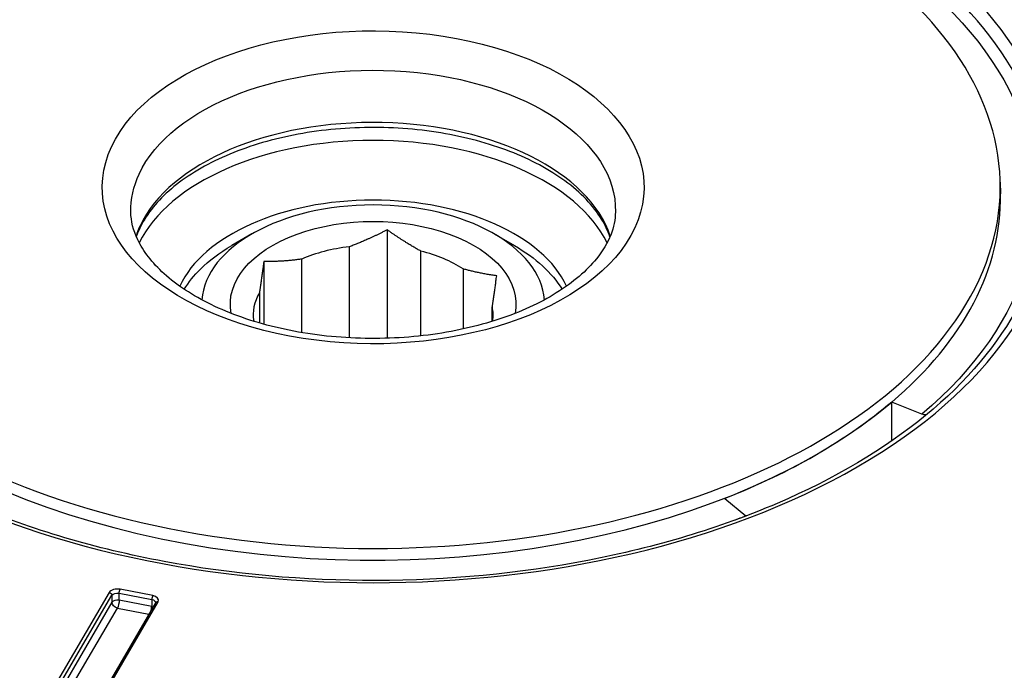
# Model space of a CAD drawing. Units: millimetres. Extents: x 566 to 1729, y 1305 to 1874.
# Drawn here: x 987 to 1004, y 1387 to 1398 of the extents above; entities that cross this region are included whole.
import ezdxf

# ---------------------------------------------------------------- set-up
doc = ezdxf.new("R2010")
doc.units = ezdxf.units.MM
doc.layers.get('0').update_dxf_attribs({"color": 220})
doc.layers.add('Основная толстая', color=7, linetype='Continuous', lineweight=30)

# ---------------------------------------------------------------- blocks, each defined once
blk = doc.blocks.new('A$C49D11453')
at = {"layer": 'Основная толстая', "extrusion": (-5.55112e-17, 0.816497, 0.57735)}
for p, q in [((11.897, 34.547), (11.901, 34.343)), ((-1.198, 33.642), (-1.552, 33.438)), ((1.169, 33.714), (1.169, 31.817)), ((3.044, 33.642), (3.398, 33.438)), ((0.504, 33.417), (0.504, 31.824)), ((1.759, 31.858), (1.759, 33.341)), ((-0.993, 33.157), (-0.993, 32.063)), ((-0.328, 31.916), (-0.328, 33.202)), ((2.496, 33.032), (2.496, 31.979)), ((-1.068, 32.613), (-1.068, 32.085)), ((3.009, 32.113), (3.009, 32.367)), ((10.527, 30.487), (9.999, 30.701)), ((7.078, 29.014), (7.448, 28.709)), ((-2.935, 27.314), (-3.507, 27.425)), ((-3.697, 27.371), (-5.232, 24.746)), ((-5.185, 24.696), (-3.65, 27.321)), ((-3.65, 27.321), (-3.649, 27.197)), ((-3.523, 27.357), (-2.951, 27.246)), ((-3.522, 27.233), (-3.523, 27.357)), ((-2.953, 27.122), (-3.522, 27.233)), ((-2.951, 27.246), (-2.953, 27.122)), ((-3.649, 27.197), (-5.14, 24.647)), ((-5.003, 24.62), (-3.554, 27.097)), ((-2.884, 27.188), (-4.419, 24.563)), ((-4.376, 24.579), (-2.841, 27.204)), ((-3.554, 27.097), (-3.001, 26.989))]:
    blk.add_line(p, q, dxfattribs=at)
at = {"layer": 'Основная толстая'}
for centre, major_axis, ratio, start_param, end_param in [((0.923, 34.349), (-19.232, 0), 0.57735, -3.926991, 2.356194), ((0.923, 34.458), (-18.732, 0), 0.57735, -3.926991, 2.356194), ((0.923, 34.458), (16.099, 0), 0.57735, 0.006158, 1.564639), ((0.923, 34.294), (15.998, 0), 0.57735, 0.006103, 1.564694), ((0.923, 34.458), (11.982, 0), 0.57735, -3.926991, 2.356194), ((0.923, 34.254), (-11.781, 0), 0.57735, -1.644135, 0.009105), ((0.935, 34.469), (-10.962, 0), 0.57735, -1.641714, 4.261012), ((0.923, 34.356), (11.796, 0), 0.57735, -0.29009, 1.120369), ((0.923, 34.458), (4.741, 0), 0.57735, -3.403392, 2.879793), ((0.923, 33.155), (4.222, 0), 0.57735, 0.185763, 2.879793), ((0.923, 32.825), (4.25, 0), 0.57735, 0.272422, 2.869171), ((0.935, 34.265), (-10.967, 0), 0.57735, -0.012343, 2.543674), ((0.935, 34.265), (10.967, 0), 0.57735, -0.597918, 0.012343), ((0.923, 32.213), (3.5, 0), 0.57735, 0.257469, 2.884123), ((0.923, 32.417), (3, 0), 0.57735, 0.041399, 3.100193), ((0.923, 33.155), (-4.222, 0), 0.57735, -0.261799, -0.185763), ((0.923, 32.229), (-2.1, 0), 0.57735, -1.370152, -0.932846), ((0.923, 32.229), (-2.1, 0), 0.57735, -2.41735, -1.980043), ((0.923, 32.229), (-2.1, 0), 0.57735, -0.322955, 0.09409), ((0.923, 32.229), (2.1, 0), 0.57735, -0.09409, 0.114352), ((-3.555, 27.343), (-0.15, 0), 0.577377, -1.896353, -0.325633), ((-3.554, 27.179), (-0.1, -0.0007), 0.568276, -1.900226, -0.329506), ((-2.935, 27.273), (-0.0096, -0.0491), 0.261222, -2.500442, -0.938373), ((-2.983, 27.232), (-0.15, 0), 0.577324, -3.467271, -1.896551), ((-2.985, 27.068), (0.0191, 0.0982), 0.261222, -1.613005, -0.938373), ((-2.985, 27.068), (-0.1, 0.0013), 0.572835, -2.173347, -1.88873), ((-2.841, 27.163), (-0.0432, 0.0252), 0.773582, -1.145907, 0)]:
    blk.add_ellipse(centre, major_axis=major_axis, ratio=ratio, start_param=start_param, end_param=end_param, dxfattribs=at)
at = {"layer": 'Основная толстая', "extrusion": (2.7836e-17, 1.66533e-16, -1)}
blk.add_ellipse((0.923, 34.377), major_axis=(15.999, 0), ratio=0.57735, start_param=-1.564639, end_param=-0.006158, dxfattribs=at)
at = {"layer": 'Основная толстая', "extrusion": (6.15589e-17, 2.22045e-16, -1)}
blk.add_ellipse((0.923, 34.213), major_axis=(15.898, 0), ratio=0.57735, start_param=-1.564694, end_param=-0.006103, dxfattribs=at)
at = {"layer": 'Основная толстая', "extrusion": (9.74525e-17, 1.52364e-32, -1)}
blk.add_ellipse((0.923, 34.458), major_axis=(14.901, 0), ratio=0.57735, start_param=-1.564144, end_param=-0.006653, dxfattribs=at)
at = {"layer": 'Основная толстая', "extrusion": (1.95526e-16, -5.33832e-31, -1)}
blk.add_ellipse((0.923, 34.298), major_axis=(-11.782, 0), ratio=0.57735, start_param=-0.012343, end_param=2.020372, dxfattribs=at)
at = {"layer": 'Основная толстая', "extrusion": (3.10875e-17, 2.22045e-16, -1)}
blk.add_ellipse((0.923, 34.254), major_axis=(11.611, 0), ratio=0.57735, start_param=-1.120332, end_param=0.596734, dxfattribs=at)
at = {"layer": 'Основная толстая', "extrusion": (-4.03986e-17, 1.11022e-16, -1)}
blk.add_ellipse((0.923, 34.057), major_axis=(-4.241, 0), ratio=0.57735, start_param=0.261799, end_param=3.153936, dxfattribs=at)
at = {"layer": 'Основная толстая', "extrusion": (8.99867e-17, 9.07388e-33, -1)}
blk.add_ellipse((0.923, 34.057), major_axis=(-4.241, 0), ratio=0.57735, start_param=-0.012343, end_param=0.261799, dxfattribs=at)
at = {"layer": 'Основная толстая', "extrusion": (5.1279e-17, 2.22045e-16, -1)}
blk.add_ellipse((0.923, 32.417), major_axis=(-2.5, 0), ratio=0.57735, start_param=-0.114676, end_param=3.256269, dxfattribs=at)
at = {"layer": 'Основная толстая', "extrusion": (1.39567e-17, -2.49871e-30, -1)}
blk.add_ellipse((0.923, 32.009), major_axis=(3.5, 0), ratio=0.57735, start_param=-2.613168, end_param=-2.356194, dxfattribs=at)
at = {"layer": 'Основная толстая', "extrusion": (1.28767e-16, 5.55112e-17, -1)}
blk.add_ellipse((0.923, 32.009), major_axis=(3.5, 0), ratio=0.57735, start_param=-0.785398, end_param=-0.334986, dxfattribs=at)
at = {"layer": 'Основная толстая', "extrusion": (-1.84889e-32, 1.66533e-16, -1)}
blk.add_ellipse((0.923, 32.009), major_axis=(-3.5, 0), ratio=0.57735, start_param=0.334986, end_param=0.528425, dxfattribs=at)
at = {"layer": 'Основная толстая', "extrusion": (9.73869e-17, 1.66533e-16, -1)}
blk.add_ellipse((0.923, 34.254), major_axis=(-10.967, 0), ratio=0.57735, start_param=-2.545689, end_param=-2.1667, dxfattribs=at)
at = {"layer": 'Основная толстая', "extrusion": (1.47428e-16, 2.60054e-16, -1)}
blk.add_ellipse((10.529, 30.652), major_axis=(0.125, -0.156), ratio=0.678809, start_param=0.400557, end_param=0.879235, dxfattribs=at)
at = {"layer": 'Основная толстая', "extrusion": (1.10053e-16, -5.55112e-17, -1)}
blk.add_ellipse((0.923, 34.254), major_axis=(-11.611, 0), ratio=0.57735, start_param=-2.16753, end_param=-2.145447, dxfattribs=at)
at = {"layer": 'Основная толстая', "extrusion": (1.18327e-16, 2.90872e-16, -1)}
blk.add_ellipse((7.445, 28.871), major_axis=(-0.078, 0.184), ratio=0.458176, start_param=-2.439911, end_param=-2.422552, dxfattribs=at)
at = {"layer": 'Основная толстая', "extrusion": (-6.90064e-16, 3.04203e-16, -1)}
blk.add_ellipse((-3.507, 27.384), major_axis=(0.0096, 0.0491), ratio=0.261222, start_param=-2.20322, end_param=-0.64115, dxfattribs=at)
at = {"layer": 'Основная толстая', "extrusion": (4.5103e-18, 4.47522e-16, -1)}
blk.add_ellipse((-3.697, 27.33), major_axis=(0.0432, -0.0252), ratio=0.773582, start_param=-1.995685, end_param=-0.433616, dxfattribs=at)
at = {"layer": 'Основная толстая', "extrusion": (-9.4255e-17, -1.66206e-16, -1)}
blk.add_ellipse((-3.555, 27.302), major_axis=(0.1, 0), ratio=0.581914, start_param=-2.817988, end_param=-1.247268, dxfattribs=at)
at = {"layer": 'Основная толстая', "extrusion": (-4.52503e-16, 1.44776e-16, -1)}
blk.add_ellipse((-3.554, 27.179), major_axis=(-0.0191, -0.0982), ratio=0.261222, start_param=-2.20322, end_param=-0.64115, dxfattribs=at)
at = {"layer": 'Основная толстая', "extrusion": (1.4528e-16, 1.00282e-18, -1)}
blk.add_ellipse((-2.983, 27.191), major_axis=(0.1, 0.001), ratio=0.579514, start_param=-1.241042, end_param=0.016538, dxfattribs=at)
at = {"layer": 'Основная толстая', "extrusion": (6.41851e-17, 2.19694e-16, -1)}
blk.add_ellipse((-3.554, 27.179), major_axis=(-0.0863, 0.0505), ratio=0.773582, start_param=-1.995685, end_param=-0.433616, dxfattribs=at)
at = {"layer": 'Основная толстая'}
for points, knots in [([(15.924, 34.435), (15.913, 35.346), (15.654, 36.256), (14.671, 37.979), (13.948, 38.792), (12.109, 40.25), (10.994, 40.893), (8.479, 41.951), (7.079, 42.366), (4.127, 42.927), (2.576, 43.074), (1.022, 43.079)], [3.933644, 3.933644, 3.933644, 3.933644, 4.245142, 4.245142, 4.55664, 4.55664, 4.868138, 4.868138, 5.179636, 5.179636, 5.491134, 5.491134, 5.491134, 5.491134]), ([(5.068, 33.594), (5.031, 33.698), (4.982, 33.801), (4.774, 34.138), (4.558, 34.366), (4.01, 34.767), (3.683, 34.943), (2.947, 35.228), (2.537, 35.338), (1.674, 35.481), (1.221, 35.513), (0.32, 35.494), (-0.128, 35.444), (-0.972, 35.266), (-1.368, 35.139), (-2.066, 34.824), (-2.368, 34.637), (-2.851, 34.225), (-3.031, 34), (-3.176, 33.713), (-3.201, 33.654), (-3.222, 33.594)], [4.12748, 4.12748, 4.12748, 4.12748, 4.268858, 4.268858, 4.594212, 4.594212, 4.906633, 4.906633, 5.219203, 5.219203, 5.533117, 5.533117, 5.847466, 5.847466, 6.161134, 6.161134, 6.473387, 6.473387, 6.786767, 6.786767, 6.868094, 6.868094, 6.868094, 6.868094]), ([(12.226, 32.408), (11.871, 31.721), (11.318, 31.061), (9.876, 29.88), (8.996, 29.358), (6.991, 28.497), (5.867, 28.159), (3.487, 27.7), (2.231, 27.581), (-0.283, 27.574), (-1.541, 27.688), (-3.93, 28.135), (-5.061, 28.469), (-7.079, 29.321), (-7.966, 29.838), (-9.41, 31), (-9.965, 31.644), (-10.668, 32.933), (-10.844, 33.574), (-10.858, 34.214)], [2.646285, 2.646285, 2.646285, 2.646285, 2.970086, 2.970086, 3.287686, 3.287686, 3.604913, 3.604913, 3.922636, 3.922636, 4.24057, 4.24057, 4.558303, 4.558303, 4.875541, 4.875541, 5.193091, 5.193091, 5.485444, 5.485444, 5.485444, 5.485444]), ([(5.164, 34.027), (5.158, 33.762), (5.058, 33.488), (4.663, 33), (4.427, 32.794), (3.844, 32.432), (3.503, 32.275), (2.742, 32.023), (2.321, 31.929), (1.441, 31.817), (0.982, 31.8), (0.077, 31.846), (-0.368, 31.909), (-1.196, 32.109), (-1.579, 32.244), (-2.238, 32.564), (-2.517, 32.749), (-2.95, 33.139), (-3.104, 33.344), (-3.277, 33.707), (-3.315, 33.868), (-3.318, 34.027)], [2.368537, 2.368537, 2.368537, 2.368537, 2.792728, 2.792728, 3.106237, 3.106237, 3.406338, 3.406338, 3.709352, 3.709352, 4.015302, 4.015302, 4.321803, 4.321803, 4.626276, 4.626276, 4.92713, 4.92713, 5.230306, 5.230306, 5.485444, 5.485444, 5.485444, 5.485444])]:
    blk.add_open_spline(points, degree=3, knots=knots, dxfattribs=at)
for points, weights in [([(1.169, 33.714), (0.817, 33.532), (0.504, 33.417)], [1.03007919457, 1.07711678928, 1.09638554217]), ([(1.759, 33.341), (1.482, 33.492), (1.169, 33.714)], [1.09638554217, 1.07711678928, 1.03007919457]), ([(-0.993, 33.157), (-1.033, 32.845), (-1.068, 32.613)], [1.03007919457, 1.07711678928, 1.09638554217]), ([(-0.328, 33.202), (-0.64, 33.157), (-0.993, 33.157)], [1.09638554217, 1.07711678928, 1.03007919457]), ([(3.085, 32.911), (2.773, 32.951), (2.496, 33.032)], [1.03007919457, 1.07711678928, 1.09638554217]), ([(3.009, 32.367), (3.045, 32.598), (3.085, 32.911)], [1.09638554217, 1.07711678928, 1.03007919457])]:
    blk.add_rational_spline(points, weights, degree=2, dxfattribs=at)
for points, degree in [([(10.003, 30.024), (10.001, 30.362), (9.999, 30.701)], 2), ([(-2.884, 27.188), (-2.883, 27.19), (-2.883, 27.19), (-2.883, 27.191)], 3)]:
    blk.add_open_spline(points, degree=degree, dxfattribs=at)

msp = doc.modelspace()

# ---------------------------------------------------------------- block references
msp.add_blockref('A$C49D11453', (992.427, 1360.619))

doc.saveas('drawing.dxf')
